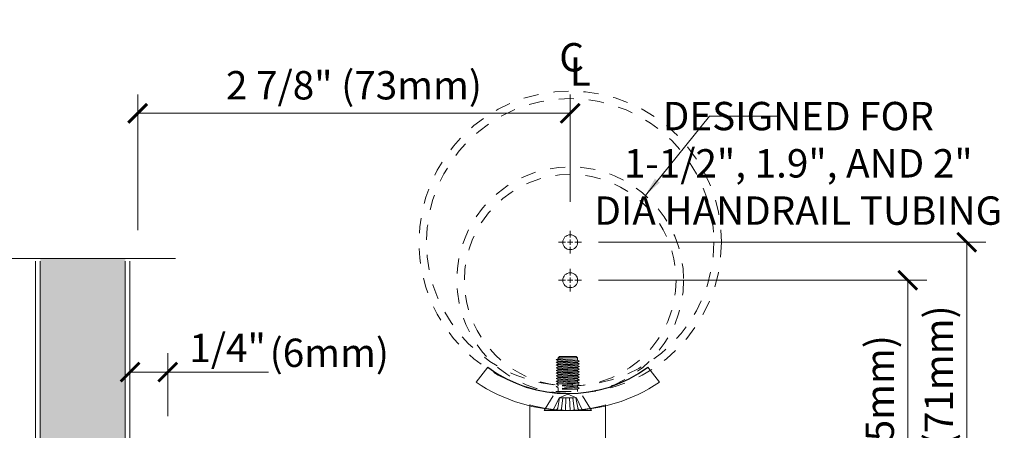
# Model space of a CAD drawing. Units: inches. Extents: x 0 to 236, y 0 to 127.
# Drawn here: x 5 to 12, y 10 to 13 of the extents above; entities that cross this region are included whole.
import ezdxf

# ---------------------------------------------------------------- set-up
doc = ezdxf.new("R2010")
doc.units = ezdxf.units.IN
doc.header["$LTSCALE"] = 0.25
doc.header["$MEASUREMENT"] = 0
doc.header["$PDMODE"] = 2
doc.linetypes.add('HIDDEN', pattern=[0.375, 0.25, -0.125])
doc.linetypes.add('HIDDEN2', pattern=[0.1875, 0.125, -0.0625])
for name, color, linetype, lineweight in [('Beyond', 8, 'Continuous', 9), ('Dimensions', 74, 'Continuous', 13), ('HATCH', 23, 'Continuous', 5), ('HIDDEN', 4, 'HIDDEN2', 13), ('Stainless', 9, 'Continuous', 20)]:
    doc.layers.add(name, color=color, linetype=linetype, lineweight=lineweight)
doc.styles.add('ROMAND', font='romans.shx', dxfattribs={"height": 0.25})
doc.styles.get("Standard").update_dxf_attribs({"font": 'ARIAL.TTF'})
doc.dimstyles.new('Full Dims', dxfattribs={"dimtxt": 0.25, "dimasz": 0.125, "dimexe": 0.125, "dimexo": 0.1875, "dimgap": 0.0625, "dimtad": 1, "dimdec": 4, "dimzin": 3, "dimdsep": 46, "dimlunit": 5, "dimtxsty": 'ROMAND', "dimblk": 'ARCHTICK', "dimcen": 0, "dimclrd": 256, "dimclre": 256, "dimclrt": 50, "dimazin": 0, "dimtfac": 1, "dimtdec": 4, "dimtofl": 0, "dimtmove": 0, "dimatfit": 3, "dimfxl": 0, "dimfrac": 2, "dimtolj": 1, "dimtzin": 0, "dimlwd": -1, "dimlwe": -1, "dimarcsym": 0})

# ---------------------------------------------------------------- blocks, each defined once
blk = doc.blocks.new('_ArchTick')
at = {"color": 0, "linetype": 'ByBlock', "const_width": 0.15}
blk.add_lwpolyline([(-0.5, -0.5), (0.5, 0.5)], dxfattribs=at)
blk = doc.blocks.new('*D10')
at = {"layer": 'Defpoints', "color": 0}
for p in [(9.0666, 12.2164), (9.0666, 11.4433), (6.2068, 11.2549)]:
    blk.add_point(p, dxfattribs=at)
at = {"layer": 'Dimensions'}
for p, q in [((6.2068, 11.4424), (6.2068, 12.3414)), ((9.0666, 11.6308), (9.0666, 12.3414)), ((6.2068, 12.2164), (9.0666, 12.2164))]:
    blk.add_line(p, q, dxfattribs=at)
at = {"layer": 'Dimensions', "xscale": 0.125, "yscale": 0.125, "zscale": 0.125, "rotation": 180}
blk.add_blockref('_ArchTick', (6.2068, 12.2164), dxfattribs=at)
at = {"layer": 'Dimensions', "xscale": 0.125, "yscale": 0.125, "zscale": 0.125}
blk.add_blockref('_ArchTick', (9.0666, 12.2164), dxfattribs=at)
at = {"layer": 'Dimensions', "color": 50, "insert": (7.6367, 12.4018), "char_height": 0.1875, "attachment_point": 5}
blk.add_mtext('\\A1;{\\fArial TUR|b0|i0|c162|p34;2 7/8" (}73{\\fArial TUR|b0|i0|c162|p34;mm)}', dxfattribs=at)
blk = doc.blocks.new('*D28')
at = {"layer": 'Defpoints', "color": 0}
for p in [(9.0666, 11.1125), (11.2989, 11.1125), (9.5107, 8.5512)]:
    blk.add_point(p, dxfattribs=at)
at = {"layer": 'Dimensions'}
for p, q in [((9.2541, 11.1125), (11.4239, 11.1125)), ((11.2989, 8.5512), (11.2989, 11.1125)), ((9.6982, 8.5512), (11.4239, 8.5512))]:
    blk.add_line(p, q, dxfattribs=at)
at = {"layer": 'Dimensions', "xscale": 0.125, "yscale": 0.125, "zscale": 0.125}
for p, rotation in [((11.2989, 11.1125), 90), ((11.2989, 8.5512), 270)]:
    blk.add_blockref('_ArchTick', p, dxfattribs=dict(at, rotation=rotation))
at = {"layer": 'Dimensions', "color": 50, "insert": (11.1134, 9.8318), "char_height": 0.1875, "attachment_point": 5, "rotation": 90}
blk.add_mtext('\\A1;{\\fArial TUR|b0|i0|c162|p34;2 9/16"} (65mm)', dxfattribs=at)
blk = doc.blocks.new('*D29')
at = {"layer": 'Defpoints', "color": 0}
for p in [(9.0666, 11.3637), (11.6889, 11.3637), (9.5107, 8.5512)]:
    blk.add_point(p, dxfattribs=at)
at = {"layer": 'Dimensions'}
for p, q in [((9.2541, 11.3637), (11.8139, 11.3637)), ((11.6889, 8.5512), (11.6889, 11.3637)), ((9.6982, 8.5512), (11.8139, 8.5512))]:
    blk.add_line(p, q, dxfattribs=at)
at = {"layer": 'Dimensions', "xscale": 0.125, "yscale": 0.125, "zscale": 0.125}
for p, rotation in [((11.6889, 11.3637), 90), ((11.6889, 8.5512), 270)]:
    blk.add_blockref('_ArchTick', p, dxfattribs=dict(at, rotation=rotation))
at = {"layer": 'Dimensions', "color": 50, "insert": (11.5035, 9.9574), "char_height": 0.1875, "attachment_point": 5, "rotation": 90}
blk.add_mtext('\\A1;{\\fArial TUR|b0|i0|c162|p34;2 13/16"} (71mm)', dxfattribs=at)
blk = doc.blocks.new('*D30')
at = {"layer": 'Defpoints', "color": 0}
for p in [(6.4057, 10.5051), (6.1557, 10.1971), (6.4057, 10.0252)]:
    blk.add_point(p, dxfattribs=at)
at = {"layer": 'Dimensions'}
for p, q in [((6.1557, 10.3846), (6.1557, 10.6301)), ((6.4057, 10.2127), (6.4057, 10.6301)), ((6.1557, 10.5051), (6.4057, 10.5051)), ((6.4057, 10.5051), (7.072, 10.5051))]:
    blk.add_line(p, q, dxfattribs=at)
at = {"layer": 'Dimensions', "xscale": 0.125, "yscale": 0.125, "zscale": 0.125, "rotation": 180}
blk.add_blockref('_ArchTick', (6.1557, 10.5051), dxfattribs=at)
at = {"layer": 'Dimensions', "xscale": 0.125, "yscale": 0.125, "zscale": 0.125}
blk.add_blockref('_ArchTick', (6.4057, 10.5051), dxfattribs=at)
at = {"layer": 'Dimensions', "color": 50, "insert": (6.8013, 10.6645), "char_height": 0.1875, "attachment_point": 5}
blk.add_mtext('\\A1;1/4"', dxfattribs=at)

msp = doc.modelspace()

# ---------------------------------------------------------------- hatches: boundary and pattern name
at = {"layer": 'HATCH'}
h = msp.add_hatch(dxfattribs=at)
h.set_pattern_fill('AR-SAND', color=256, scale=0.0625, style=0)
h.paths.add_polyline_path([(6.12443, 11.25494), (5.56193, 11.25494), (5.56193, 6.2011), (6.12443, 6.2011)])

# ---------------------------------------------------------------- linework, layer by layer
at = {"lineweight": 30}
msp.add_arc((9.05068, 11.24878), 0.88639, 233.399734, 306.590825, dxfattribs=at)
at = {"layer": 'Beyond'}
for p, q in [((8.90143, 10.2628), (8.89443, 10.2516)), ((8.89443, 10.2516), (9.20693, 10.2516)), ((9.20693, 10.2516), (9.19993, 10.2628))]:
    msp.add_line(p, q, dxfattribs=at)
at = {"layer": 'HATCH'}
for p, q in [((9.06657, 11.4392), (9.06657, 11.39499)), ((9.03525, 11.36366), (8.98946, 11.36366)), ((9.08454, 11.36366), (9.04861, 11.36366)), ((9.06657, 11.38163), (9.06657, 11.3457)), ((9.06657, 11.33234), (9.06657, 11.28812)), ((9.14054, 11.36366), (9.0979, 11.36366)), ((9.06657, 11.18807), (9.06657, 11.14386)), ((9.03525, 11.11253), (8.98946, 11.11253)), ((9.08454, 11.11253), (9.04861, 11.11253)), ((9.06657, 11.1305), (9.06657, 11.09457)), ((9.06657, 11.08121), (9.06657, 11.037)), ((9.14054, 11.11253), (9.0979, 11.11253))]:
    msp.add_line(p, q, dxfattribs=at)
for centre in [(9.06657, 11.36366), (9.06657, 11.11253)]:
    msp.add_circle(centre, 0.04913, dxfattribs=at)
at = {"layer": 'HIDDEN', "linetype": 'HIDDEN2', "ltscale": 0.5}
for p, q in [((8.97288, 10.4273, 0.00013), (8.9801, 10.43037, 0.00013)), ((8.97288, 10.4273, 0.00013), (8.97419, 10.4266, 0.00013)), ((8.98379, 10.4266, 0.00013), (8.97288, 10.4273, 0.00013)), ((8.98702, 10.41977, 0.00013), (8.97419, 10.4266, 0.00013)), ((8.98379, 10.4266, 0.00013), (9.12881, 10.41729, 0.00013)), ((8.98702, 10.41489, 0.00013), (8.98702, 10.41977, 0.00013)), ((9.11404, 10.4109, 0.00013), (8.98702, 10.41977, 0.00013)), ((9.11404, 10.42445, 0.00013), (9.07707, 10.42702, 0.00013)), ((9.11404, 10.42445, 0.00013), (9.08317, 10.4266, 0.00013)), ((9.11404, 10.42751, 0.00013), (9.10209, 10.42835, 0.00013)), ((9.11404, 10.42751, 0.00013), (9.11927, 10.42978, 0.00013)), ((9.11404, 10.42751, 0.00013), (9.11404, 10.4266, 0.00013)), ((9.11404, 10.42445, 0.00013), (9.11404, 10.4266, 0.00013)), ((9.12881, 10.41729, 0.00013), (9.11404, 10.42445, 0.00013)), ((9.11404, 10.4109, 0.00013), (9.12881, 10.41729, 0.00013)), ((8.90143, 10.2628), (8.97256, 10.3766)), ((8.97256, 10.3766), (9.12881, 10.3766)), ((8.97288, 10.40888, 0.00013), (8.98702, 10.41489, 0.00013)), ((8.98702, 10.40135, 0.00013), (8.97288, 10.40888, 0.00013)), ((9.12881, 10.39887, 0.00013), (8.97288, 10.40888, 0.00013)), ((9.11404, 10.40603, 0.00013), (8.98702, 10.41489, 0.00013)), ((9.11404, 10.40603, 0.00013), (8.98702, 10.41489, 0.00013)), ((8.98702, 10.37661, 0.00013), (8.98702, 10.40135, 0.00013)), ((9.11404, 10.39249, 0.00013), (8.98702, 10.40135, 0.00013)), ((9.11404, 10.39249, 0.00013), (8.98702, 10.39249, 0.00013)), ((8.99331, 10.33437), (9.05061, 10.35984)), ((9.05061, 10.35984), (9.10795, 10.33445)), ((9.11404, 10.40603, 0.00013), (9.11404, 10.4109, 0.00013)), ((9.12881, 10.39887, 0.00013), (9.11404, 10.40603, 0.00013)), ((9.11404, 10.39249, 0.00013), (9.12881, 10.39887, 0.00013)), ((9.11404, 10.37661, 0.00013), (9.11404, 10.39249, 0.00013)), ((9.19993, 10.2628), (9.12881, 10.3766)), ((8.95771, 10.26127, 0.00034), (8.99331, 10.33437)), ((8.99662, 10.33438), (8.9851, 10.26883)), ((8.99331, 10.33437), (9.10795, 10.33445)), ((9.01773, 10.33439), (9.00873, 10.26075)), ((9.03458, 10.25159), (9.03887, 10.3344)), ((9.06678, 10.25161), (9.06239, 10.33442)), ((9.08353, 10.33443), (9.09262, 10.2608)), ((9.10465, 10.33444), (9.11624, 10.26891)), ((9.14421, 10.26021), (9.10795, 10.33445))]:
    msp.add_line(p, q, dxfattribs=at)
for centre, radius, start, end in [((8.93892, 10.27041, 0.00034), 0.0209, 295.788893, 334.036363), ((8.96452, 10.27244), 0.0209, 270.035963, 350.036793), ((8.99836, 10.26201), 0.01045, 270.035963, 353.036003), ((9.10299, 10.26208), 0.01045, 187.036323, 270.036363), ((9.13682, 10.27255), 0.0209, 190.035533, 270.036363), ((9.16237, 10.27056, 0.00034), 0.0209, 209.678144, 244.283433)]:
    msp.add_arc(centre, radius, start, end, dxfattribs=at)
at = {"layer": 'Stainless', "linetype": 'Continuous', "lineweight": 20}
for p, q in [((5.53068, 6.2011), (5.53068, 11.23783)), ((5.56193, 6.2011), (5.56193, 11.23783)), ((6.12443, 6.2011), (6.12443, 11.23783)), ((6.15568, 6.2011), (6.15568, 11.23783))]:
    msp.add_line(p, q, dxfattribs=at)
at = {"layer": 'Stainless'}
for p, q in [((8.97288, 10.58717, 0.00013), (8.98702, 10.59318, 0.00013)), ((8.98702, 10.57963, 0.00013), (8.97288, 10.58717, 0.00013)), ((8.97288, 10.58717, 0.00013), (9.12881, 10.57716, 0.00013)), ((8.97288, 10.56944, 0.00013), (8.98702, 10.57544, 0.00013)), ((8.98702, 10.5619, 0.00013), (8.97288, 10.56944, 0.00013)), ((8.97288, 10.56944, 0.00013), (9.12881, 10.55943, 0.00013)), ((8.97288, 10.5517, 0.00013), (8.98702, 10.55771, 0.00013)), ((8.97288, 10.5517, 0.00013), (9.12881, 10.5417, 0.00013)), ((8.98702, 10.54417, 0.00013), (8.97288, 10.5517, 0.00013)), ((9.11404, 10.58431, 0.00013), (8.98702, 10.59318, 0.00013)), ((9.11404, 10.58431, 0.00013), (8.98702, 10.59318, 0.00013)), ((8.98702, 10.57544, 0.00013), (8.98702, 10.57963, 0.00013)), ((9.11404, 10.57077, 0.00013), (8.98702, 10.57963, 0.00013)), ((9.11404, 10.56658, 0.00013), (8.98702, 10.57544, 0.00013)), ((9.11404, 10.56658, 0.00013), (8.98702, 10.57544, 0.00013)), ((8.98702, 10.55771, 0.00013), (8.98702, 10.5619, 0.00013)), ((9.11404, 10.55304, 0.00013), (8.98702, 10.5619, 0.00013)), ((9.11404, 10.54885, 0.00013), (8.98702, 10.55771, 0.00013)), ((9.11404, 10.54885, 0.00013), (8.98702, 10.55771, 0.00013)), ((8.99511, 10.60795), (8.98717, 10.60001)), ((9.11419, 10.60001), (8.98717, 10.60001)), ((8.98717, 10.60001), (8.98717, 10.59317)), ((9.10626, 10.60795), (8.99511, 10.60795)), ((9.11419, 10.60001), (9.10626, 10.60795)), ((9.12881, 10.57716, 0.00013), (9.11404, 10.58431, 0.00013)), ((9.11404, 10.57077, 0.00013), (9.12881, 10.57716, 0.00013)), ((9.11404, 10.56658, 0.00013), (9.11404, 10.57077, 0.00013)), ((9.12881, 10.55943, 0.00013), (9.11404, 10.56658, 0.00013)), ((9.11404, 10.55304, 0.00013), (9.12881, 10.55943, 0.00013)), ((9.11404, 10.54885, 0.00013), (9.11404, 10.55304, 0.00013)), ((9.12881, 10.5417, 0.00013), (9.11404, 10.54885, 0.00013)), ((9.11419, 10.58424), (9.11419, 10.60001)), ((8.44414, 10.43906), (8.52219, 10.53718)), ((8.97288, 10.53397, 0.00013), (8.98702, 10.53998, 0.00013)), ((8.98702, 10.52644, 0.00013), (8.97288, 10.53397, 0.00013)), ((9.12881, 10.52396, 0.00013), (8.97288, 10.53397, 0.00013)), ((8.97288, 10.51555, 0.00013), (8.98702, 10.52156, 0.00013)), ((8.98702, 10.50802, 0.00013), (8.97288, 10.51555, 0.00013)), ((9.12802, 10.5056, 0.00013), (8.97288, 10.51555, 0.00013)), ((8.97288, 10.49894, 0.00013), (8.98702, 10.50495, 0.00013)), ((8.98702, 10.49141, 0.00013), (8.97288, 10.49894, 0.00013)), ((8.97288, 10.49894, 0.00013), (9.12881, 10.48894, 0.00013)), ((8.97288, 10.48053, 0.00013), (8.98702, 10.48654, 0.00013)), ((8.98702, 10.53998, 0.00013), (8.98702, 10.54417, 0.00013)), ((9.11404, 10.53531, 0.00013), (8.98702, 10.54417, 0.00013)), ((9.11404, 10.53112, 0.00013), (8.98702, 10.53998, 0.00013)), ((9.11404, 10.53112, 0.00013), (8.98702, 10.53998, 0.00013)), ((8.98702, 10.52156, 0.00013), (8.98702, 10.52644, 0.00013)), ((9.11404, 10.51758, 0.00013), (8.98702, 10.52644, 0.00013)), ((8.98702, 10.52156, 0.00013), (8.98702, 10.52644, 0.00013)), ((9.11404, 10.5127, 0.00013), (8.98702, 10.52156, 0.00013)), ((9.11404, 10.5127, 0.00013), (8.98702, 10.52156, 0.00013)), ((8.98702, 10.50495, 0.00013), (8.98702, 10.50802, 0.00013)), ((9.11404, 10.49916, 0.00013), (8.98702, 10.50802, 0.00013)), ((8.98702, 10.50495, 0.00013), (8.98702, 10.50802, 0.00013)), ((9.11404, 10.49609, 0.00013), (8.98702, 10.50495, 0.00013)), ((9.11404, 10.48255, 0.00013), (8.98702, 10.49141, 0.00013)), ((8.98702, 10.48654, 0.00013), (8.98702, 10.49141, 0.00013)), ((8.98702, 10.48654, 0.00013), (8.98702, 10.49141, 0.00013)), ((9.11404, 10.47767, 0.00013), (8.98702, 10.48654, 0.00013)), ((9.11404, 10.47767, 0.00013), (8.98702, 10.48654, 0.00013)), ((9.11404, 10.53531, 0.00013), (9.12881, 10.5417, 0.00013)), ((9.11404, 10.53112, 0.00013), (9.11404, 10.53531, 0.00013)), ((9.12881, 10.52396, 0.00013), (9.11404, 10.53112, 0.00013)), ((9.11404, 10.51758, 0.00013), (9.12881, 10.52396, 0.00013)), ((9.11404, 10.5127, 0.00013), (9.11404, 10.51758, 0.00013)), ((9.11404, 10.5127, 0.00013), (9.11404, 10.51758, 0.00013)), ((9.12858, 10.50566, 0.00013), (9.11404, 10.5127, 0.00013)), ((9.11404, 10.49916, 0.00013), (9.12881, 10.50555, 0.00013)), ((9.11404, 10.49609, 0.00013), (9.11404, 10.49916, 0.00013)), ((9.11404, 10.49609, 0.00013), (9.11404, 10.49916, 0.00013)), ((9.12881, 10.48894, 0.00013), (9.11404, 10.49609, 0.00013)), ((9.11404, 10.48255, 0.00013), (9.12881, 10.48894, 0.00013)), ((9.11404, 10.47767, 0.00013), (9.11404, 10.48255, 0.00013)), ((9.11404, 10.47767, 0.00013), (9.11404, 10.48255, 0.00013)), ((9.12802, 10.5056, 0.00013), (9.12881, 10.50555, 0.00013)), ((9.12881, 10.50555, 0.00013), (9.12858, 10.50566, 0.00013)), ((9.65708, 10.43896), (9.57905, 10.53709)), ((8.98702, 10.47299, 0.00013), (8.97288, 10.48053, 0.00013)), ((8.97288, 10.48053, 0.00013), (9.12881, 10.47052, 0.00013)), ((8.97288, 10.46233, 0.00013), (8.98702, 10.46833, 0.00013)), ((8.98702, 10.45479, 0.00013), (8.97288, 10.46233, 0.00013)), ((9.12881, 10.45232, 0.00013), (8.97288, 10.46233, 0.00013)), ((8.97288, 10.44391, 0.00013), (8.98702, 10.44992, 0.00013)), ((8.98702, 10.43637, 0.00013), (8.97288, 10.44391, 0.00013)), ((9.12881, 10.4339, 0.00013), (8.97288, 10.44391, 0.00013)), ((8.9801, 10.43037), (8.98702, 10.43331, 0.00013)), ((8.98702, 10.46833, 0.00013), (8.98702, 10.47299, 0.00013)), ((9.11404, 10.46413, 0.00013), (8.98702, 10.47299, 0.00013)), ((9.11404, 10.45947, 0.00013), (8.98702, 10.46833, 0.00013)), ((9.11404, 10.45947, 0.00013), (8.98702, 10.46833, 0.00013)), ((9.11404, 10.44593, 0.00013), (8.98702, 10.45479, 0.00013)), ((8.98702, 10.44992, 0.00013), (8.98702, 10.45479, 0.00013)), ((9.11404, 10.44106, 0.00013), (8.98702, 10.44992, 0.00013)), ((9.11404, 10.44106, 0.00013), (8.98702, 10.44992, 0.00013)), ((8.98702, 10.43331, 0.00013), (8.98702, 10.43637, 0.00013)), ((9.10209, 10.42835), (8.98702, 10.43637, 0.00013)), ((8.98702, 10.43331, 0.00013), (9.07707, 10.42702)), ((9.12881, 10.47052, 0.00013), (9.11404, 10.47767, 0.00013)), ((9.11404, 10.46413, 0.00013), (9.12881, 10.47052, 0.00013)), ((9.11404, 10.45947, 0.00013), (9.11404, 10.46413, 0.00013)), ((9.12881, 10.45232, 0.00013), (9.11404, 10.45947, 0.00013)), ((9.11404, 10.44593, 0.00013), (9.12881, 10.45232, 0.00013)), ((9.11404, 10.44106, 0.00013), (9.11404, 10.44593, 0.00013)), ((9.12881, 10.4339, 0.00013), (9.11404, 10.44106, 0.00013)), ((9.11927, 10.42978), (9.12881, 10.4339, 0.00013)), ((8.80068, 8.17028), (8.80068, 10.2884)), ((9.30068, 8.17028), (9.30068, 10.28781))]:
    msp.add_line(p, q, dxfattribs=at)
at = {"layer": 'Stainless', "linetype": 'Continuous', "lineweight": 20}
msp.add_lwpolyline([(3.95678, 11.25494), (5.05662, 11.25494), (5.05662, 10.48277), (5.35694, 11.86334), (5.35694, 11.25494), (6.45678, 11.25494)], dxfattribs=at)
at = {"layer": 'Stainless', "linetype": 'HIDDEN'}
for centre, radius in [((9.06657, 11.36366), 1), ((9.06657, 11.36366), 0.95), ((9.06657, 11.11253), 0.75), ((9.06657, 11.11253), 0.7)]:
    msp.add_circle(centre, radius, dxfattribs=at)
at = {"layer": 'Stainless'}
for centre, radius, start, end in [((9.05068, 11.3266), 1.075, 235.661032, 304.338968), ((9.05169, 11.12608), 0.87447, 253.3195, 286.684044)]:
    msp.add_arc(centre, radius, start, end, dxfattribs=at)

# ---------------------------------------------------------------- texts
at = {"layer": 'Dimensions', "color": 50, "char_height": 0.1875, "attachment_point": 5}
for s, insert in [('\\A1;C', (9.07604, 12.58688)), ('\\A1;L', (9.13361, 12.49341)), ('\\A1;{\\fArial TUR|b0|i0|c162|p34; (}6{\\fArial TUR|b0|i0|c162|p34;mm)}', (7.44516, 10.63232))]:
    msp.add_mtext(s, dxfattribs=dict(at, insert=insert))
at = {"layer": 'Dimensions', "color": 2, "insert": (10.57491, 11.88539), "char_height": 0.1875, "attachment_point": 5}
msp.add_mtext('\\A1;{\\fArial TUR|b0|i0|c162|p34;DESIGNED FOR \\P1-1/2", 1.9", AND 2"\\PDIA HANDRAIL TUBING}', dxfattribs=at)

# ---------------------------------------------------------------- dimensions: what is measured, and where the dimension line sits
at = {"layer": 'Dimensions', "color": 2}
dim = msp.add_linear_dim(base=(9.06657, 12.21642), p1=(6.20678, 11.25494), p2=(9.06657, 11.4433), text='{\\fArial TUR|b0|i0|c162|p34;<> (}73{\\fArial TUR|b0|i0|c162|p34;mm)}', dimstyle='Full Dims', override={"dimtxt": 0.1875, "dimpost": '"', "dimtxsty": 'Standard'}, dxfattribs=at)
dim.commit()
dim.dimension.update_dxf_attribs({"geometry": '*D10', "text_midpoint": (7.63668, 12.40183)})
for base, p2, text, picture, middle in [((11.68894, 11.36366), (9.06657, 11.36366), '{\\fArial TUR|b0|i0|c162|p34;<>} (71mm)', '*D29', (11.50353, 9.95741)), ((11.29886, 11.11253), (9.06657, 11.11253), '{\\fArial TUR|b0|i0|c162|p34;<>} (65mm)', '*D28', (11.11345, 9.83185))]:
    dim = msp.add_linear_dim(base=base, p1=(9.51066, 8.55116), p2=p2, angle=90, text=text, dimstyle='Full Dims', override={"dimtxt": 0.1875, "dimpost": '"', "dimtxsty": 'Standard'}, dxfattribs=at)
    dim.commit()
    dim.dimension.update_dxf_attribs({"geometry": picture, "text_midpoint": middle})
dim = msp.add_linear_dim(base=(6.40568, 10.50509), p1=(6.15568, 10.19713), p2=(6.40568, 10.02524), dimstyle='Full Dims', override={"dimtxt": 0.1875, "dimpost": '"', "dimtxsty": 'Standard'}, dxfattribs=at)
dim.commit()
dim.dimension.update_dxf_attribs({"geometry": '*D30', "text_midpoint": (6.80134, 10.66454)})

# ---------------------------------------------------------------- leaders
msp.add_leader([(9.56405, 11.6738), (9.98742, 12.19825), (10.44118, 12.19825)], dimstyle='Full Dims', override={"dimtxt": 0.1875, "dimtxsty": 'Standard'}, dxfattribs=at)

doc.saveas('drawing.dxf')
